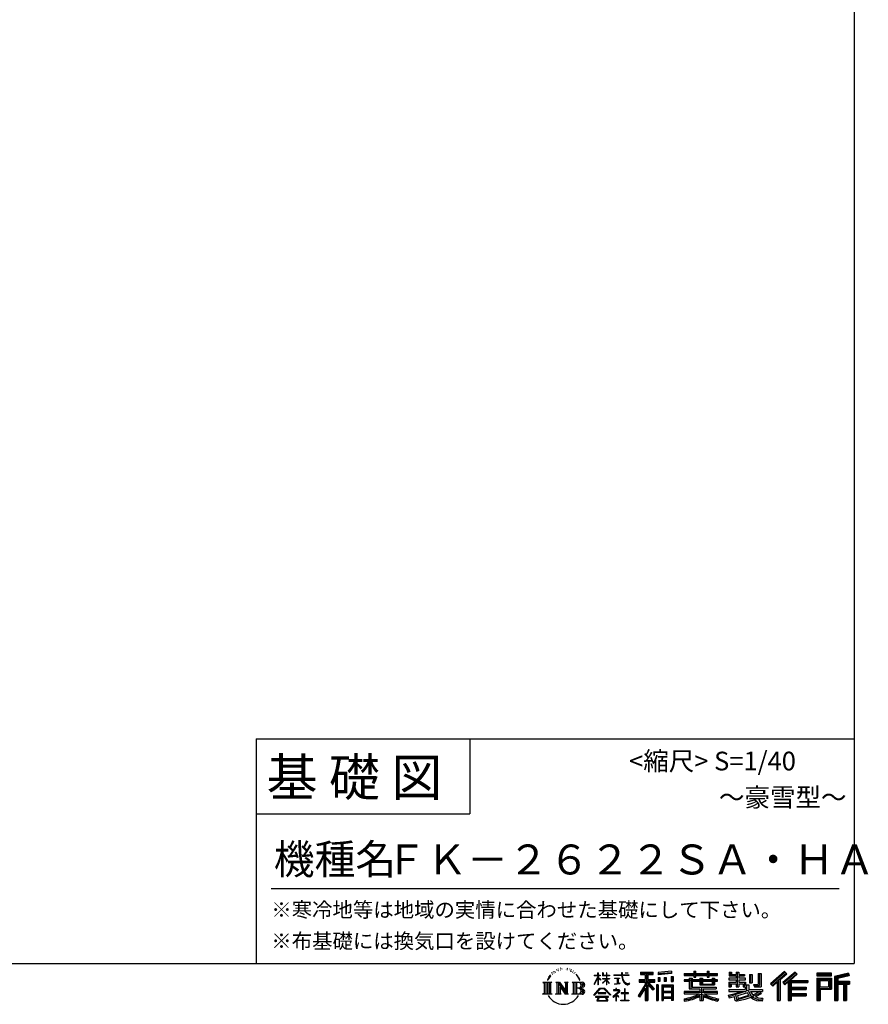
# Model space of a CAD drawing. Extents: x 220 to 16383, y -219 to 11106.
# Drawn here: x 11842 to 16383, y -219 to 5046 of the extents above; entities that cross this region are included whole.
import ezdxf
from ezdxf.enums import TextEntityAlignment as Align

# ---------------------------------------------------------------- set-up
doc = ezdxf.new("R2010")
doc.units = 0
doc.header["$LTSCALE"] = 20
doc.layers.add('仕様書枠', color=230, linetype='CONTINUOUS')
doc.layers.add('文字', color=7, linetype='CONTINUOUS')
doc.styles.add('STYLE2', font='txt')

msp = doc.modelspace()

# ---------------------------------------------------------------- linework, layer by layer
at = {"layer": '仕様書枠', "ltscale": 50}
for p, q in [((16307.2, 11105.6), (16307.2, 0)), ((13107.2, 1200), (16307.2, 1200)), ((16307.2, 1200), (16307.2, 0)), ((13107.2, 800), (14251.2, 800)), ((220, 0), (16307.2, 0)), ((220, 0), (16307.2, 0))]:
    msp.add_line(p, q, dxfattribs=at)
at = {"layer": '仕様書枠', "linetype": 'Continuous', "ltscale": 50}
for p, q in [((13107.2, 1200), (13107.2, 0)), ((14251.2, 1200), (14251.2, 800))]:
    msp.add_line(p, q, dxfattribs=at)
at = {"layer": '文字', "color": 7, "ltscale": 50}
msp.add_line((13187.2, 400), (16227.2, 400), dxfattribs=at)
at = {"layer": '文字', "ltscale": 0.5}
for p, q in [((14689.298, -47.912), (14687.87, -53.213)), ((14697.524, -42.939), (14696.486, -45.014)), ((14705.457, -42.467), (14704.23, -44.637)), ((14710.651, -49.449), (14709.329, -49.355)), ((14714.146, -32.181), (14713.485, -33.597)), ((14718.584, -36.805), (14715.468, -37.56)), ((14724.628, -29.068), (14723.306, -30.766)), ((14726.8, -39.919), (14724.628, -39.919)), ((14735.961, -35.578), (14733.694, -35.484)), ((14736.811, -25.104), (14734.733, -26.331)), ((14744.933, -30.577), (14742.383, -30.672)), ((14759.901, -30.257), (14761.269, -30.329)), ((14772.722, -34.288), (14770.201, -35.223)), ((14770.345, -25.939), (14772.794, -26.731)), ((14782.691, -37.886), (14781.322, -38.102)), ((14783.195, -28.602), (14784.419, -30.401)), ((14786.941, -41.485), (14787.949, -41.485)), ((14789.606, -35.871), (14790.398, -36.663)), ((14793.711, -43.284), (14790.038, -43.932)), ((14793.063, -33.424), (14794.288, -35.079)), ((14801.779, -48.682), (14799.113, -48.825)), ((14803.579, -39.613), (14804.444, -41.7)), ((14808.427, -52.596), (14806.266, -53.244)), ((14811.74, -46.119), (14812.604, -47.774)), ((14934.844, -63.454), (14934.844, -49.567)), ((14936.644, -49.567), (14934.844, -49.567)), ((14936.644, -49.567), (14936.644, -63.454)), ((14961.274, -49.567), (14961.274, -65.584)), ((14964.756, -49.567), (14961.274, -49.567)), ((14964.756, -49.567), (14964.756, -63.454)), ((14980.948, -49.567), (14980.948, -63.454)), ((14982.748, -49.567), (14980.948, -49.567)), ((14982.748, -63.454), (14982.748, -49.567)), ((15062.714, -49.567), (15062.714, -61.87)), ((15067.879, -49.567), (15062.714, -49.567)), ((15067.879, -61.87), (15067.879, -49.567)), ((15082.348, -49.567), (15097.794, -49.567)), ((15082.348, -49.567), (15082.348, -49.637)), ((15082.348, -49.637), (15097.794, -49.637)), ((15097.794, -49.637), (15097.794, -49.567)), ((15163.618, -46.519), (15163.618, -58.754)), ((15163.618, -46.519), (15231.527, -46.519)), ((15163.618, -52.212), (15231.527, -52.212)), ((15195.421, -50.874), (15195.421, -198.541)), ((15231.527, -58.754), (15231.527, -46.519)), ((15330.304, -42.173), (15257.723, -48.013)), ((15257.723, -48.013), (15257.723, -60.203)), ((15330.304, -49.995), (15257.723, -55.834)), ((15330.304, -42.173), (15330.304, -54.363)), ((15448.433, -41.809), (15448.433, -53.605)), ((15448.433, -41.809), (15459.752, -41.809)), ((15454.127, -41.809), (15454.127, -73.382)), ((15459.752, -53.605), (15459.752, -41.809)), ((15519.783, -41.809), (15519.783, -53.605)), ((15519.783, -41.809), (15531.102, -41.809)), ((15525.477, -41.809), (15525.477, -73.382)), ((15531.102, -53.605), (15531.102, -41.809)), ((15638.805, -47.076), (15638.805, -66.923)), ((15638.805, -47.076), (15651.278, -47.076)), ((15645.169, -47.076), (15645.169, -66.923)), ((15651.278, -47.076), (15651.278, -60.13)), ((15674.939, -47.076), (15674.939, -60.13)), ((15674.939, -47.076), (15689.281, -47.076)), ((15681.303, -47.076), (15681.303, -124.987)), ((15689.281, -47.076), (15689.281, -60.13)), ((15934.827, -43.382), (15859.961, -109.598)), ((15937.859, -46.514), (15863.075, -112.657)), ((15868.44, -117.927), (15943.517, -52.359)), ((15991.288, -46.579), (15925.573, -102.624)), ((15994.407, -49.642), (15928.464, -105.881)), ((15946.549, -55.492), (15934.827, -43.382)), ((16002.861, -57.947), (15991.288, -46.579)), ((16185.348, -51.524), (16107.989, -51.524)), ((16107.989, -51.524), (16107.989, -65.888)), ((16185.348, -65.888), (16185.348, -51.524)), ((16276.21, -52.055), (16201.743, -69.82)), ((16276.21, -52.055), (16279.904, -65.834)), ((14641.496, -100.467), (14688.485, -100.467)), ((14641.496, -100.467), (14648.236, -105.832)), ((14656.945, -100.467), (14656.945, -164.769)), ((14665.654, -100.467), (14665.654, -164.769)), ((14672.705, -74.041), (14666.474, -89.284)), ((14666.474, -89.284), (14667.877, -89.284)), ((14670.925, -82.256), (14667.877, -89.284)), ((14677.954, -71.264), (14670.925, -82.256)), ((14672.705, -74.041), (14683.178, -60.595)), ((14674.363, -100.467), (14674.363, -164.769)), ((14682.302, -66.078), (14677.954, -71.264)), ((14688.485, -100.467), (14682.558, -105.186)), ((14682.558, -105.186), (14682.558, -160.054)), ((14694.975, -58.508), (14692.708, -58.508)), ((14701.869, -52.941), (14699.319, -52.941)), ((14710.784, -100.467), (14716.436, -103.73)), ((14710.784, -100.467), (14730.69, -100.467)), ((14716.436, -103.73), (14716.436, -160.289)), ((14725.145, -100.467), (14725.145, -164.769)), ((14725.337, -100.467), (14767.513, -159.464)), ((14730.69, -100.467), (14762.308, -144.697)), ((14757.062, -100.467), (14762.308, -103.496)), ((14757.062, -100.467), (14776.301, -100.467)), ((14762.308, -103.496), (14762.308, -144.697)), ((14767.513, -100.467), (14767.513, -164.769)), ((14776.301, -100.467), (14771.867, -103.027)), ((14771.867, -103.027), (14771.867, -160.992)), ((14797.658, -100.467), (14851.561, -100.467)), ((14797.658, -100.467), (14802.904, -103.496)), ((14802.904, -103.496), (14802.904, -160.523)), ((14812.278, -100.467), (14812.278, -164.769)), ((14825.844, -65.705), (14819.243, -57.534)), ((14820.987, -100.467), (14820.987, -164.769)), ((14822.352, -65.414), (14831.471, -79.081)), ((14835.151, -80.235), (14825.844, -65.705)), ((14831.471, -79.081), (14836.461, -87.806)), ((14838.613, -89.284), (14834.764, -79.477)), ((14836.461, -87.806), (14836.884, -89.284)), ((14836.884, -89.284), (14838.613, -89.284)), ((14916.428, -111.181), (14934.844, -70.93)), ((14916.538, -63.454), (14916.538, -65.584)), ((14916.538, -63.454), (14934.844, -63.454)), ((14934.844, -65.584), (14916.538, -65.584)), ((14917.208, -111.636), (14934.844, -77.714)), ((14934.844, -65.584), (14934.844, -70.93)), ((14934.844, -77.714), (14934.844, -114.022)), ((14936.644, -63.454), (14948.56, -63.454)), ((14936.644, -65.584), (14936.644, -74.71)), ((14948.56, -65.584), (14936.644, -65.584)), ((14951.955, -88.066), (14936.644, -74.71)), ((14950.72, -90.072), (14936.644, -80.81)), ((14936.644, -80.81), (14936.644, -114.022)), ((14948.56, -63.454), (14948.56, -65.584)), ((14950.72, -90.072), (14951.955, -88.066)), ((14960.774, -104.346), (14980.948, -86.049)), ((14960.774, -104.346), (14962.139, -105.776)), ((14980.948, -65.584), (14961.274, -65.584)), ((14961.274, -80.259), (14961.274, -82.516)), ((14961.274, -80.259), (14980.948, -80.259)), ((14961.274, -82.516), (14980.948, -82.516)), ((14962.139, -105.776), (14980.948, -87.734)), ((14964.756, -63.454), (14980.948, -63.454)), ((14980.948, -65.584), (14980.948, -80.259)), ((14980.948, -82.516), (14980.948, -86.163)), ((14980.948, -87.657), (14980.948, -114.022)), ((14982.748, -63.454), (14998.004, -63.454)), ((14982.748, -80.259), (14982.748, -65.584)), ((14998.004, -65.584), (14982.748, -65.584)), ((14982.748, -80.259), (14998.685, -80.259)), ((14982.748, -88.365), (14982.748, -82.516)), ((14982.748, -82.516), (14998.685, -82.516)), ((14997.97, -106.983), (14982.748, -88.365)), ((14982.748, -114.022), (14982.748, -89.92)), ((14997.032, -107.875), (14982.748, -89.92)), ((14998.004, -63.454), (14998.004, -65.584)), ((14998.685, -80.259), (14998.685, -82.516)), ((15020.617, -61.87), (15020.617, -64.654)), ((15020.617, -61.87), (15062.714, -61.87)), ((15063.116, -64.654), (15020.617, -64.654)), ((15024.068, -78.651), (15024.068, -80.669)), ((15024.068, -78.651), (15052.167, -78.651)), ((15038.254, -80.669), (15024.068, -80.669)), ((15038.254, -80.669), (15038.254, -106.85)), ((15052.167, -80.669), (15043.348, -80.669)), ((15043.348, -80.669), (15043.348, -105.886)), ((15043.348, -105.886), (15052.934, -104.071)), ((15052.167, -78.651), (15052.167, -80.669)), ((15052.934, -104.071), (15052.934, -106.548)), ((15063.116, -64.654), (15063.752, -69.742)), ((15063.752, -69.742), (15067.28, -86.311)), ((15067.28, -86.311), (15070.635, -94.356)), ((15100.861, -64.654), (15067.866, -64.654)), ((15069.026, -75.38), (15067.866, -64.654)), ((15067.879, -61.87), (15100.861, -61.87)), ((15071.389, -85.807), (15069.026, -75.38)), ((15070.635, -94.356), (15076.334, -103.399)), ((15075.899, -94.819), (15071.389, -85.807)), ((15080.248, -102.062), (15075.899, -94.819)), ((15076.334, -103.399), (15083.887, -110.29)), ((15088.378, -108.26), (15080.248, -102.062)), ((15100.861, -61.87), (15100.861, -64.654)), ((15156.731, -86.313), (15188.723, -86.313)), ((15156.731, -86.313), (15156.731, -100.642)), ((15156.731, -93.271), (15239.904, -93.271)), ((15156.731, -100.642), (15188.723, -100.642)), ((15163.618, -58.754), (15188.723, -58.754)), ((15188.723, -58.754), (15188.723, -86.313)), ((15188.723, -100.642), (15188.723, -112.099)), ((15234.773, -138.617), (15195.421, -94.075)), ((15202.829, -58.754), (15202.829, -86.313)), ((15202.829, -58.754), (15231.527, -58.754)), ((15202.829, -86.313), (15239.904, -86.313)), ((15238.036, -135.734), (15207.034, -100.642)), ((15207.034, -100.642), (15239.904, -100.642)), ((15239.904, -100.642), (15239.904, -86.313)), ((15330.304, -54.363), (15257.723, -60.203)), ((15258.642, -75.667), (15267.566, -75.667)), ((15258.642, -75.667), (15258.642, -95.93)), ((15267.566, -95.93), (15258.642, -95.93)), ((15263.211, -75.667), (15263.211, -95.93)), ((15267.566, -75.667), (15267.566, -95.93)), ((15290.249, -75.667), (15301.427, -75.667)), ((15290.249, -75.667), (15290.249, -95.93)), ((15301.427, -95.93), (15290.249, -95.93)), ((15295.943, -75.667), (15295.943, -95.93)), ((15301.427, -75.667), (15301.427, -95.93)), ((15328.03, -70.081), (15338.952, -70.081)), ((15328.03, -70.081), (15328.03, -95.93)), ((15328.03, -95.93), (15338.952, -95.93)), ((15333.724, -70.081), (15333.724, -95.93)), ((15338.952, -70.081), (15338.952, -95.93)), ((15398.239, -53.605), (15398.239, -64.487)), ((15398.239, -53.605), (15448.433, -53.605)), ((15398.239, -57.959), (15576.361, -57.959)), ((15398.239, -64.487), (15448.433, -64.487)), ((15398.239, -87.706), (15398.239, -95.777)), ((15424.594, -87.706), (15398.239, -87.706)), ((15576.361, -92.061), (15398.239, -92.061)), ((15398.239, -95.777), (15424.594, -95.777)), ((15424.594, -78.165), (15424.594, -87.706)), ((15424.594, -78.165), (15439.724, -78.165)), ((15424.594, -95.777), (15424.594, -135.168)), ((15433.36, -78.165), (15433.36, -135.168)), ((15439.724, -78.165), (15439.724, -87.706)), ((15481.841, -87.706), (15439.724, -87.706)), ((15439.724, -95.777), (15439.724, -127.559)), ((15439.724, -95.777), (15481.841, -95.777)), ((15448.433, -64.487), (15448.433, -73.382)), ((15448.433, -73.382), (15459.752, -73.382)), ((15459.752, -53.605), (15519.783, -53.605)), ((15459.752, -64.487), (15519.783, -64.487)), ((15459.752, -73.382), (15459.752, -64.487)), ((15481.841, -78.165), (15481.841, -87.706)), ((15481.841, -78.165), (15494.94, -78.165)), ((15481.841, -95.777), (15481.841, -114.193)), ((15488.577, -78.165), (15488.577, -114.193)), ((15494.94, -78.165), (15494.94, -87.706)), ((15547.266, -87.706), (15494.94, -87.706)), ((15494.94, -95.777), (15494.94, -111.191)), ((15494.94, -95.777), (15547.266, -95.777)), ((15519.783, -64.487), (15519.783, -73.382)), ((15519.783, -73.382), (15531.102, -73.382)), ((15531.102, -53.605), (15576.361, -53.605)), ((15531.102, -73.382), (15531.102, -64.487)), ((15531.102, -64.487), (15576.361, -64.487)), ((15547.266, -78.165), (15559.684, -78.165)), ((15547.266, -78.165), (15547.266, -87.706)), ((15547.266, -95.777), (15547.266, -111.191)), ((15553.321, -78.165), (15553.321, -114.193)), ((15559.684, -78.165), (15559.684, -87.706)), ((15576.361, -87.706), (15559.684, -87.706)), ((15559.684, -95.777), (15559.684, -114.193)), ((15559.684, -95.777), (15576.361, -95.777)), ((15576.361, -64.487), (15576.361, -53.605)), ((15576.361, -95.777), (15576.361, -87.706)), ((15635.901, -79.712), (15635.901, -88.136)), ((15674.939, -79.712), (15635.901, -79.712)), ((15635.901, -88.136), (15674.939, -88.136)), ((15635.901, -100.517), (15635.901, -124.987)), ((15635.901, -100.517), (15674.939, -100.517)), ((15638.805, -66.923), (15674.939, -66.923)), ((15642.264, -100.517), (15642.264, -124.987)), ((15651.278, -60.13), (15674.939, -60.13)), ((15674.939, -66.923), (15674.939, -79.712)), ((15674.939, -88.136), (15674.939, -100.517)), ((15689.281, -60.13), (15721.054, -60.13)), ((15689.281, -66.923), (15689.281, -79.712)), ((15689.281, -66.923), (15721.054, -66.923)), ((15726.136, -79.712), (15689.281, -79.712)), ((15689.281, -88.136), (15726.136, -88.136)), ((15689.281, -88.136), (15689.281, -100.517)), ((15689.281, -100.517), (15726.136, -100.517)), ((15720.133, -100.517), (15720.133, -124.987)), ((15721.054, -60.13), (15721.054, -66.923)), ((15726.136, -88.136), (15726.136, -79.712)), ((15726.136, -100.517), (15726.136, -115.124)), ((15746.585, -60.13), (15746.585, -103.618)), ((15746.585, -60.13), (15760.927, -60.13)), ((15746.585, -103.618), (15760.927, -103.618)), ((15752.948, -60.13), (15752.948, -103.618)), ((15760.927, -60.13), (15760.927, -103.618)), ((15793.31, -54.419), (15809.521, -54.419)), ((15793.31, -54.419), (15793.31, -112.328)), ((15800.812, -54.419), (15800.812, -118.96)), ((15809.521, -54.419), (15809.521, -124.987)), ((15871.556, -120.987), (15894.486, -100.961)), ((15894.486, -100.961), (15894.486, -198.541)), ((15902.531, -88.153), (15902.531, -198.541)), ((15911.24, -86.329), (15946.549, -55.492)), ((15911.24, -86.329), (15911.24, -198.541)), ((15925.573, -102.624), (15936.384, -114.802)), ((15933.492, -111.545), (15999.743, -54.884)), ((15936.384, -114.802), (15954.58, -99.239)), ((15954.58, -99.239), (15954.58, -198.541)), ((15958.934, -89.785), (15958.934, -198.541)), ((15964.795, -90.503), (16002.861, -57.947)), ((15964.795, -90.503), (16058.929, -90.503)), ((15965.961, -96.901), (16058.929, -96.901)), ((15965.961, -97.09), (15965.961, -198.541)), ((15970.316, -102.929), (15970.316, -127.489)), ((15970.316, -102.929), (16058.929, -102.929)), ((16058.929, -90.503), (16058.929, -102.929)), ((16185.348, -55.879), (16107.989, -55.879)), ((16107.989, -61.533), (16185.348, -61.533)), ((16107.989, -65.888), (16185.348, -65.888)), ((16107.989, -79.453), (16185.348, -79.453)), ((16107.989, -79.453), (16107.989, -198.541)), ((16112.344, -83.808), (16180.994, -83.808)), ((16112.344, -83.808), (16112.344, -198.541)), ((16120.116, -83.808), (16120.116, -198.541)), ((16124.471, -91.034), (16170.404, -91.034)), ((16124.471, -125.444), (16124.471, -91.034)), ((16170.404, -91.034), (16170.404, -125.444)), ((16174.759, -83.808), (16174.759, -134.023)), ((16180.994, -83.808), (16180.994, -134.023)), ((16185.348, -79.453), (16185.348, -138.377)), ((16201.743, -69.82), (16201.743, -198.541)), ((16277.338, -56.263), (16206.097, -73.258)), ((16206.097, -73.258), (16206.097, -198.541)), ((16278.893, -61.598), (16210.452, -77.925)), ((16210.452, -77.925), (16210.452, -198.541)), ((16214.966, -76.848), (16214.966, -198.541)), ((16214.966, -99.869), (16281.909, -99.869)), ((16279.904, -65.834), (16219.321, -80.286)), ((16219.321, -80.286), (16219.321, -95.515)), ((16219.321, -95.515), (16281.909, -95.515)), ((16281.909, -95.515), (16281.909, -111.229)), ((14648.236, -105.832), (14648.236, -159.586)), ((14729.5, -112.614), (14765.975, -164.769)), ((14733.302, -125.649), (14760.661, -164.769)), ((14733.302, -125.649), (14733.302, -161.695)), ((14847.206, -132.172), (14820.987, -132.172)), ((14913.354, -169.749), (14945.571, -132.245)), ((14949.639, -136.104), (14916.345, -172.085)), ((14916.428, -111.181), (14917.208, -111.636)), ((14936.644, -114.022), (14934.844, -114.022)), ((14936.765, -157.734), (14936.765, -161.238)), ((14979.075, -157.734), (14936.765, -157.734)), ((14945.571, -132.245), (14971.448, -132.245)), ((14967.505, -136.104), (14949.639, -136.104)), ((15002.138, -170.371), (14967.505, -136.104)), ((14971.448, -132.245), (15004.88, -167.846)), ((14979.075, -161.238), (14979.075, -157.734)), ((14982.748, -114.022), (14980.948, -114.022)), ((14997.97, -106.983), (14997.032, -107.875)), ((15045.008, -154.496), (15016.566, -178.315)), ((15018.998, -142.158), (15018.998, -144.954)), ((15032.284, -142.158), (15018.998, -142.158)), ((15018.998, -144.954), (15038.419, -144.954)), ((15025.218, -110.629), (15052.934, -106.548)), ((15025.218, -109.318), (15038.254, -106.85)), ((15025.218, -109.318), (15025.218, -110.629)), ((15035.266, -134.9), (15032.284, -134.9)), ((15032.284, -134.9), (15032.284, -142.158)), ((15034.26, -166.76), (15053.513, -150.965)), ((15035.266, -142.158), (15035.266, -134.9)), ((15049.906, -142.158), (15035.266, -142.158)), ((15038.419, -144.954), (15042.39, -145.675)), ((15042.39, -145.675), (15045.877, -150.154)), ((15045.877, -150.154), (15045.008, -154.496)), ((15048.56, -146.512), (15049.158, -147.281)), ((15049.158, -146.512), (15048.56, -146.512)), ((15049.158, -147.281), (15049.158, -146.512)), ((15050.75, -142.222), (15049.906, -142.158)), ((15051.801, -143.03), (15050.75, -142.222)), ((15053.059, -144.288), (15051.801, -143.03)), ((15053.513, -145.496), (15053.059, -144.288)), ((15053.513, -150.965), (15053.513, -145.496)), ((15081.148, -135.963), (15078.52, -135.963)), ((15078.52, -135.963), (15078.52, -158.088)), ((15081.148, -158.088), (15081.148, -135.963)), ((15083.887, -110.29), (15089.192, -113.096)), ((15091.454, -109.378), (15088.378, -108.26)), ((15089.192, -113.096), (15092.73, -114.086)), ((15095.308, -109.892), (15091.454, -109.378)), ((15092.73, -114.086), (15096.188, -114.086)), ((15099.063, -109.266), (15095.308, -109.892)), ((15096.188, -114.086), (15102.892, -111.281)), ((15103.972, -105.996), (15099.063, -109.266)), ((15102.892, -111.281), (15106.208, -109.18)), ((15106.208, -109.18), (15103.972, -105.996)), ((15188.723, -112.099), (15150.404, -173.552)), ((15195.421, -109.587), (15154.099, -175.856)), ((15188.723, -132.531), (15158.986, -180.221)), ((15188.723, -132.531), (15188.723, -198.541)), ((15202.829, -112.077), (15202.829, -198.541)), ((15229.818, -142.625), (15202.829, -112.077)), ((15238.036, -135.734), (15229.818, -142.625)), ((15258.407, -114.937), (15248.613, -114.937)), ((15248.613, -114.937), (15248.613, -198.541)), ((15254.052, -114.937), (15254.052, -198.541)), ((15258.407, -114.937), (15258.407, -198.541)), ((15277.132, -114.937), (15339.132, -114.937)), ((15277.132, -114.937), (15277.132, -198.541)), ((15281.487, -120.629), (15334.777, -120.629)), ((15281.487, -120.629), (15281.487, -198.541)), ((15334.777, -153.864), (15281.487, -153.864)), ((15328.902, -127.112), (15285.759, -127.112)), ((15285.759, -127.112), (15285.759, -149.509)), ((15328.902, -149.509), (15285.759, -149.509)), ((15285.759, -157.358), (15285.759, -180.528)), ((15328.902, -157.358), (15285.759, -157.358)), ((15328.902, -127.112), (15328.902, -149.509)), ((15328.902, -157.358), (15328.902, -180.528)), ((15334.777, -120.629), (15334.777, -198.541)), ((15339.132, -114.937), (15339.132, -198.541)), ((15398.239, -150.631), (15398.239, -161.848)), ((15481.773, -150.631), (15398.239, -150.631)), ((15576.361, -154.986), (15398.239, -154.986)), ((15424.594, -135.168), (15481.773, -135.168)), ((15439.724, -127.559), (15567.724, -127.559)), ((15481.773, -135.168), (15481.773, -150.631)), ((15481.841, -114.193), (15559.684, -114.193)), ((15490.252, -127.559), (15490.252, -198.541)), ((15494.94, -111.191), (15547.266, -111.191)), ((15498.961, -135.168), (15567.724, -135.168)), ((15498.961, -135.168), (15498.961, -150.631)), ((15576.361, -150.631), (15498.961, -150.631)), ((15567.724, -127.559), (15567.724, -135.168)), ((15576.361, -161.848), (15576.361, -150.631)), ((15635.901, -124.987), (15649.181, -124.987)), ((15635.901, -139.283), (15635.901, -149.364)), ((15635.901, -139.283), (15722.903, -139.283)), ((15635.901, -149.364), (15727.931, -149.364)), ((15740.302, -145.308), (15636.243, -179.424)), ((15649.181, -108.45), (15649.181, -124.987)), ((15649.181, -108.45), (15674.939, -108.45)), ((15670.687, -161.083), (15707.121, -149.364)), ((15674.939, -108.45), (15674.939, -124.987)), ((15674.939, -124.987), (15689.281, -124.987)), ((15735.621, -156.596), (15682.875, -173.301)), ((15689.281, -108.45), (15689.281, -124.987)), ((15689.281, -108.45), (15713.769, -108.45)), ((15713.769, -108.45), (15713.769, -124.987)), ((15713.769, -124.987), (15722.903, -124.987)), ((15722.903, -124.987), (15722.903, -139.283)), ((15726.136, -115.124), (15743.209, -115.124)), ((15731.612, -115.124), (15731.612, -148.157)), ((15743.75, -169.864), (15735.621, -156.596)), ((15740.302, -145.308), (15755.081, -175.257)), ((15743.209, -115.124), (15743.209, -139.283)), ((15743.209, -139.283), (15817.356, -139.283)), ((15752.015, -149.364), (15804.488, -149.364)), ((15752.015, -149.364), (15764.589, -169.864)), ((15806.899, -157.86), (15761.454, -179.441)), ((15801.956, -150.566), (15764.589, -169.864)), ((15768.516, -112.328), (15773.609, -124.987)), ((15768.516, -112.328), (15793.31, -112.328)), ((15771.857, -118.96), (15800.812, -118.96)), ((15773.609, -124.987), (15809.521, -124.987)), ((15801.141, -149.364), (15817.356, -149.364)), ((15801.956, -150.566), (15809.654, -161.924)), ((15817.356, -139.283), (15817.356, -149.364)), ((15859.961, -109.598), (15871.556, -120.987)), ((15965.961, -133.359), (16050.781, -133.359)), ((15970.316, -127.489), (16050.781, -127.489)), ((15970.316, -139.386), (16050.781, -139.386)), ((15970.316, -139.386), (15970.316, -160.238)), ((16050.781, -127.489), (16050.781, -139.386)), ((16120.116, -134.023), (16180.994, -134.023)), ((16124.471, -125.444), (16170.404, -125.444)), ((16124.471, -138.377), (16185.348, -138.377)), ((16124.471, -138.377), (16124.471, -198.541)), ((16214.966, -106.874), (16281.909, -106.874)), ((16219.321, -111.229), (16219.321, -198.541)), ((16219.321, -111.229), (16250.374, -111.229)), ((16250.374, -111.229), (16250.374, -198.541)), ((16254.729, -106.874), (16254.729, -198.541)), ((16262.076, -106.874), (16262.076, -198.541)), ((16266.431, -111.229), (16266.431, -198.541)), ((16266.431, -111.229), (16281.909, -111.229)), ((14639.258, -164.769), (14648.236, -159.586)), ((14690.723, -164.769), (14639.258, -164.769)), ((14690.723, -164.769), (14682.558, -160.054)), ((14708.676, -164.769), (14716.436, -160.289)), ((14738.626, -164.769), (14708.676, -164.769)), ((14738.626, -164.769), (14733.302, -161.695)), ((14778.409, -164.769), (14760.661, -164.769)), ((14778.409, -164.769), (14771.867, -160.992)), ((14795.55, -164.769), (14802.904, -160.523)), ((14851.115, -164.769), (14795.55, -164.769)), ((14916.345, -172.085), (14913.354, -169.749)), ((14923.301, -176.673), (14923.301, -180)), ((14993.247, -176.673), (14923.301, -176.673)), ((14923.301, -180), (14936.977, -180)), ((14936.977, -180), (14930.565, -199.222)), ((14930.565, -199.222), (14930.565, -200.627)), ((14930.565, -200.627), (14931.345, -200.887)), ((14931.345, -200.887), (14986.822, -200.887)), ((14936.765, -161.238), (14979.075, -161.238)), ((14938.25, -188.759), (14937.861, -193.032)), ((14937.861, -193.032), (14940.804, -197.737)), ((14942.863, -180), (14938.25, -188.759)), ((14940.804, -197.737), (14979.405, -197.737)), ((14942.863, -180), (14977.296, -180)), ((14982.373, -189.223), (14977.296, -180)), ((14979.405, -197.737), (14982.013, -194.263)), ((14988.873, -194.67), (14979.949, -180)), ((14979.949, -180), (14993.247, -180)), ((14982.013, -194.263), (14982.373, -189.223)), ((14986.822, -200.887), (14988.31, -200.537)), ((14988.31, -200.537), (14988.978, -199.965)), ((14989.194, -196.378), (14988.873, -194.67)), ((14988.978, -199.965), (14989.318, -198.742)), ((14989.318, -198.742), (14989.194, -196.378)), ((14993.247, -180), (14993.247, -176.673)), ((15004.88, -167.846), (15002.138, -170.371)), ((15016.566, -178.315), (15018.416, -180.472)), ((15018.416, -180.472), (15032.284, -169.533)), ((15032.284, -169.533), (15032.284, -200.179)), ((15032.284, -200.179), (15035.444, -200.179)), ((15048.35, -178.827), (15034.26, -166.76)), ((15035.444, -170.512), (15046.657, -180.596)), ((15035.444, -200.179), (15035.444, -170.512)), ((15046.657, -180.596), (15048.35, -178.827)), ((15058.679, -197.206), (15078.52, -197.206)), ((15058.679, -200.002), (15058.679, -197.206)), ((15101.166, -200.002), (15058.679, -200.002)), ((15060.628, -158.088), (15060.628, -161.061)), ((15078.52, -158.088), (15060.628, -158.088)), ((15060.628, -161.061), (15078.52, -161.061)), ((15078.52, -161.061), (15078.52, -197.206)), ((15099.217, -158.088), (15081.148, -158.088)), ((15081.148, -161.061), (15099.217, -161.061)), ((15081.148, -197.206), (15081.148, -161.061)), ((15081.148, -197.206), (15101.166, -197.206)), ((15099.217, -161.061), (15099.217, -158.088)), ((15101.166, -197.206), (15101.166, -200.002)), ((15150.404, -173.552), (15158.986, -180.221)), ((15188.723, -198.541), (15202.829, -198.541)), ((15248.613, -198.541), (15258.407, -198.541)), ((15277.132, -198.541), (15285.759, -198.541)), ((15334.777, -184.883), (15281.487, -184.883)), ((15328.902, -180.528), (15285.759, -180.528)), ((15328.902, -188.377), (15285.759, -188.377)), ((15285.759, -188.377), (15285.759, -198.541)), ((15328.902, -188.377), (15328.902, -198.541)), ((15339.132, -198.541), (15328.902, -198.541)), ((15398.239, -161.848), (15478.558, -161.848)), ((15398.239, -188.985), (15398.239, -202.302)), ((15481.773, -175.161), (15481.773, -198.541)), ((15481.773, -198.541), (15498.961, -198.541)), ((15498.961, -175.161), (15498.961, -198.541)), ((15502.176, -161.848), (15576.361, -161.848)), ((15581.127, -188.771), (15577.563, -201.539)), ((15633.226, -169.917), (15670.687, -161.083)), ((15633.226, -169.917), (15637.676, -183.941)), ((15637.676, -183.941), (15666.266, -177.619)), ((15667.754, -191.497), (15666.266, -177.619)), ((15669.548, -197.951), (15667.754, -191.497)), ((15675.487, -201.442), (15669.548, -197.951)), ((15672.66, -167.485), (15678.72, -194.734)), ((15681.36, -201.708), (15675.487, -201.442)), ((15678.72, -194.734), (15753.097, -171.237)), ((15697.898, -199.116), (15681.36, -201.708)), ((15682.875, -173.301), (15686.107, -187.834)), ((15686.107, -187.834), (15743.75, -169.864)), ((15721.607, -192.747), (15697.898, -199.116)), ((15754.221, -182.563), (15721.607, -192.747)), ((15764.589, -190.937), (15754.221, -182.563)), ((15768.755, -184.235), (15755.081, -175.257)), ((15786.339, -199.779), (15764.589, -190.937)), ((15800.701, -195.669), (15768.755, -184.235)), ((15809.654, -161.924), (15778.9, -178.644)), ((15794.759, -185.798), (15778.9, -178.644)), ((15814.828, -202.393), (15786.339, -199.779)), ((15807.053, -187.287), (15794.759, -185.798)), ((15816.21, -195.669), (15800.701, -195.669)), ((15818.03, -186.82), (15807.053, -187.287)), ((15818.03, -186.82), (15814.828, -202.393)), ((15894.486, -198.541), (15911.24, -198.541)), ((15954.58, -198.541), (15970.316, -198.541)), ((15965.961, -166.636), (16050.781, -166.636)), ((15970.316, -160.238), (16050.781, -160.238)), ((15970.316, -172.664), (16050.781, -172.664)), ((15970.316, -172.664), (15970.316, -198.541)), ((16050.781, -160.238), (16050.781, -172.664)), ((16107.989, -198.541), (16124.471, -198.541)), ((16201.743, -198.541), (16219.321, -198.541)), ((16250.374, -198.541), (16266.431, -198.541))]:
    msp.add_line(p, q, dxfattribs=at)
for centre, radius, start, end in [((14828.6, -115.947), 16.929, 286.583067, 66.129966), ((14828.6, -115.947), 25.638, 300.592725, 37.144228), ((14851.561, -114.142), 13.675, 269.300532, 90), ((14828.6, -148.802), 16.929, 289.412599, 79.228254), ((14828.6, -148.802), 25.638, 321.481797, 59.407308), ((14851.115, -150.648), 14.121, 270, 89.300532), ((14851.115, -150.648), 9.766, 307.063263, 43.566356), ((14851.561, -114.142), 9.321, 315.588943, 53.402558), ((14750.774, -125.28), 93.393, 210.285683, 329.714317), ((15361.05, 53.52), 245.339, 278.718569, 298.617523), ((15361.05, 56.614), 254.901, 278.38912, 300.455577), ((15361.05, 54.272), 259.255, 278.247223, 297.752298), ((15619.683, 55.945), 254.901, 239.484491, 260.757044), ((15619.683, 54.272), 259.255, 242.247702, 260.649951), ((15619.683, 53.52), 245.339, 241.382477, 261.00562)]:
    msp.add_arc(centre, radius, start, end, dxfattribs=at)

# ---------------------------------------------------------------- texts
at = {"layer": '文字', "color": 7, "ltscale": 50, "style": 'STYLE2'}
for s, height, p in [('基 礎 図', 200, (13162.979, 895.091)), (' <縮尺> S=1/40', 100, (15072.134, 1032.105)), ('機種名', 160, (13201.437, 477.274)), ('※寒冷地等は地域の実情に合わせた基礎にして下さい。', 80, (13188.163, 246.711)), ('※布基礎には換気口を設けてください。', 80, (13188.163, 79.806))]:
    msp.add_text(s, height=height, dxfattribs=at).set_placement(p)
msp.add_text('～豪雪型～', height=100, dxfattribs=at).set_placement((16265.713, 838.253), align=Align.RIGHT)
msp.add_text('ＦＫ－２６２２ＳＡ・ＨＡ', height=160, dxfattribs=at).set_placement((15109.45, 475.617), align=Align.CENTER)

doc.saveas('drawing.dxf')
